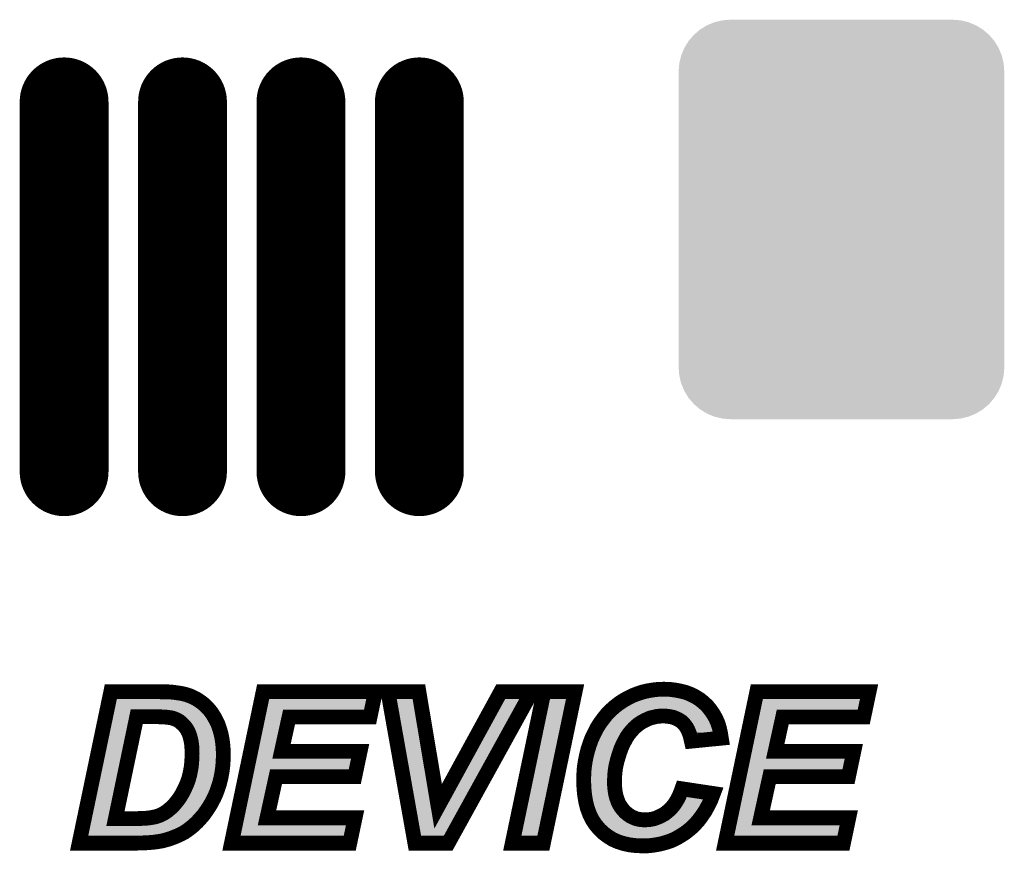
# Model space of a CAD drawing. Extents: x -5 to 129, y 0 to 120.
# Drawn here: x 112 to 119, y 107 to 113 of the extents above; entities that cross this region are included whole.
import ezdxf

# ---------------------------------------------------------------- set-up
doc = ezdxf.new("R2010")
doc.units = 0
doc.layers.get('0').update_dxf_attribs({"linetype": 'CONTINUOUS'})
doc.layers.add('2_TOPMASK_GBR', color=6, linetype='CONTINUOUS')
doc.layers.add('SHELLTOP_GBR', color=7, linetype='CONTINUOUS')

# ---------------------------------------------------------------- blocks, each defined once
blk = doc.blocks.new('CUSTOM_39')
for points in [[(-0.908838, 1.31186), (-0.858096, 1.33288), (0.908838, 1.31186), (0.858096, 1.33288)], [(-0.858096, 1.33288), (-0.80469, 1.3457), (0.858096, 1.33288), (0.80469, 1.3457)], [(-0.80469, 1.3457), (-0.749936, 1.35001), (0.80469, 1.3457), (0.749936, 1.35001)], [(-0.997432, 1.247494), (-0.955668, 1.283164), (0.997432, 1.247494), (0.955668, 1.283164)], [(-0.955668, 1.283164), (-0.908838, 1.31186), (0.955668, 1.283164), (0.908838, 1.31186)], [(-1.061798, 1.1589), (-1.033102, 1.20573), (1.061798, 1.1589), (1.033102, 1.20573)], [(-1.033102, 1.20573), (-0.997432, 1.247494), (1.033102, 1.20573), (0.997432, 1.247494)], [(-1.082818, 1.108158), (-1.061798, 1.1589), (1.082818, 1.108158), (1.061798, 1.1589)], [(-1.095638, 1.054752), (-1.082818, 1.108158), (1.095638, 1.054752), (1.082818, 1.108158)], [(-1.099948, 0.999998), (-1.095638, 1.054752), (1.099948, 0.999998), (1.095638, 1.054752)], [(-1.099946, 0.998814), (-1.099948, 0.999998), (1.099946, 0.998814), (1.099948, 0.999998)], [(-1.099946, -0.998814), (-1.099946, 0.998814), (1.099946, -0.998814), (1.099946, 0.998814)], [(-1.099948, -0.999998), (-1.099946, -0.998814), (1.099948, -0.999998), (1.099946, -0.998814)], [(-1.095638, -1.054752), (-1.099948, -0.999998), (1.095638, -1.054752), (1.099948, -0.999998)], [(-1.082818, -1.108158), (-1.095638, -1.054752), (1.082818, -1.108158), (1.095638, -1.054752)], [(-1.061798, -1.1589), (-1.082818, -1.108158), (1.061798, -1.1589), (1.082818, -1.108158)], [(-1.033102, -1.20573), (-1.061798, -1.1589), (1.033102, -1.20573), (1.061798, -1.1589)], [(-0.997432, -1.247494), (-1.033102, -1.20573), (0.997432, -1.247494), (1.033102, -1.20573)], [(-0.955668, -1.283164), (-0.997432, -1.247494), (0.955668, -1.283164), (0.997432, -1.247494)], [(-0.908838, -1.31186), (-0.955668, -1.283164), (0.908838, -1.31186), (0.955668, -1.283164)], [(-0.858096, -1.33288), (-0.908838, -1.31186), (0.858096, -1.33288), (0.908838, -1.31186)], [(-0.80469, -1.3457), (-0.858096, -1.33288), (0.80469, -1.3457), (0.858096, -1.33288)], [(-0.749936, -1.35001), (-0.80469, -1.3457), (0.749936, -1.35001), (0.80469, -1.3457)]]:
    blk.add_solid(points)
blk = doc.blocks.new('OBLONG_23')
at = {"const_width": 0.599948}
blk.add_lwpolyline([(0, 1.25006), (0, -1.25006)], dxfattribs=at)
at = {"const_width": 0.299974}
for points in [[(-0.149986, 1.25006, 1), (0.149986, 1.25006, 1)], [(-0.149986, -1.25006, 1), (0.149986, -1.25006, 1)]]:
    blk.add_lwpolyline(points, format="xyb", close=True, dxfattribs=at)

msp = doc.modelspace()

# ---------------------------------------------------------------- linework, layer by layer
at = {"layer": 'SHELLTOP_GBR', "const_width": 0.100076}
for points in [[(116.947976, 107.828968), (117.159964, 107.796964), (117.143988, 107.754978), (117.124988, 107.715964), (117.104972, 107.678982), (117.081986, 107.644972), (117.057982, 107.612968), (117.031974, 107.583986), (117.003982, 107.557976), (116.973984, 107.533974), (116.941982, 107.512994), (116.908986, 107.493968), (116.874976, 107.477966), (116.838984, 107.466004), (116.801976, 107.45597), (116.763978, 107.448984), (116.723972, 107.443982), (116.682978, 107.442966), (116.636978, 107.444972), (116.594002, 107.45), (116.553996, 107.458968), (116.515972, 107.470982), (116.47998, 107.486984), (116.447976, 107.506974), (116.416962, 107.530012), (116.389962, 107.55597), (116.36497, 107.585968), (116.342972, 107.618988), (116.324964, 107.65498), (116.309978, 107.694984), (116.29898, 107.73697), (116.29098, 107.782996), (116.285976, 107.831966), (116.283994, 107.883986), (116.28501, 107.926962), (116.287982, 107.969964), (116.293976, 108.010986), (116.301978, 108.050964), (116.311984, 108.09097), (116.323998, 108.128968), (116.337968, 108.166966), (116.354986, 108.202984), (116.37297, 108.238976), (116.393976, 108.27197), (116.415972, 108.301968), (116.438984, 108.331), (116.464968, 108.357974), (116.49197, 108.381978), (116.520976, 108.404964), (116.550974, 108.42498), (116.582978, 108.442964), (116.614982, 108.458966), (116.648992, 108.47197), (116.682012, 108.482968), (116.716962, 108.49097), (116.751988, 108.496988), (116.78798, 108.500976), (116.824964, 108.501968), (116.864968, 108.500976), (116.904008, 108.495972), (116.939974, 108.488988), (116.975, 108.47997), (117.00797, 108.466966), (117.037994, 108.45198), (117.066974, 108.433996), (117.092984, 108.412966), (117.118004, 108.389978), (117.138984, 108.36397), (117.158008, 108.336968), (117.174976, 108.307962), (117.188996, 108.276974), (117.199968, 108.24299), (117.20797, 108.207962), (117.213964, 108.17098), (117.011984, 108.150964), (117.007006, 108.173012), (117.001976, 108.192976), (116.994966, 108.210984), (116.98798, 108.228004), (116.978964, 108.244004), (116.969972, 108.256984), (116.959, 108.269964), (116.947976, 108.280962), (116.934996, 108.28998), (116.921966, 108.29798), (116.90698, 108.304964), (116.891968, 108.310984), (116.875966, 108.314998), (116.857984, 108.31797), (116.84, 108.319976), (116.820976, 108.320968), (116.79898, 108.319976), (116.777974, 108.31797), (116.756968, 108.312966), (116.735988, 108.307962), (116.715972, 108.300012), (116.696998, 108.290996), (116.676982, 108.279972), (116.658008, 108.268008), (116.639976, 108.253988), (116.621966, 108.23697), (116.605964, 108.218986), (116.589962, 108.199986), (116.574976, 108.177966), (116.561996, 108.153962), (116.548966, 108.128968), (116.536978, 108.101968), (116.52697, 108.072986), (116.517978, 108.044996), (116.509978, 108.01698), (116.502968, 107.988988), (116.497988, 107.960972), (116.494966, 107.932982), (116.492986, 107.903976), (116.49197, 107.875984), (116.492986, 107.845986), (116.495982, 107.81797), (116.49997, 107.792012), (116.507006, 107.766992), (116.515008, 107.744006), (116.524964, 107.722974), (116.536978, 107.704), (116.550974, 107.685968), (116.565984, 107.669964), (116.581986, 107.65701), (116.59898, 107.644972), (116.616988, 107.63598), (116.635988, 107.627978), (116.654986, 107.622976), (116.675966, 107.619978), (116.696998, 107.618988), (116.717978, 107.619978), (116.737004, 107.621984), (116.756968, 107.625972), (116.774976, 107.631992), (116.793976, 107.639992), (116.811984, 107.64901), (116.829968, 107.658966), (116.846984, 107.671996), (116.862988, 107.685968), (116.878988, 107.701968), (116.892984, 107.718986), (116.905964, 107.737986), (116.917978, 107.757976), (116.928976, 107.779972), (116.938984, 107.803976), (116.947976, 107.828968)], [(112.875974, 107.461964), (113.08997, 108.484974), (113.417984, 108.484974), (113.440972, 108.483984), (113.47798, 108.483984), (113.491976, 108.482968), (113.503964, 108.482004), (113.51298, 108.480988), (113.543968, 108.476974), (113.573966, 108.47197), (113.600992, 108.464984), (113.626976, 108.455968), (113.65098, 108.44497), (113.674982, 108.431964), (113.697004, 108.41698), (113.717984, 108.400976), (113.737008, 108.381978), (113.755982, 108.361988), (113.772976, 108.339966), (113.787986, 108.315964), (113.801982, 108.28998), (113.814988, 108.262978), (113.82497, 108.232982), (113.833986, 108.201968), (113.840972, 108.168974), (113.845976, 108.133972), (113.848972, 108.09798), (113.849962, 108.060998), (113.848972, 108.019976), (113.845976, 107.979972), (113.840972, 107.942), (113.833986, 107.904966), (113.82497, 107.867984), (113.81397, 107.833972), (113.801982, 107.799962), (113.78697, 107.766992), (113.770968, 107.736004), (113.753012, 107.705982), (113.734976, 107.678982), (113.715978, 107.651982), (113.694972, 107.627978), (113.673966, 107.604966), (113.65098, 107.58297), (113.627966, 107.56397), (113.608992, 107.549976), (113.588978, 107.53598), (113.566982, 107.523966), (113.543968, 107.512994), (113.519966, 107.502986), (113.493982, 107.492978), (113.467008, 107.484976), (113.438966, 107.476976), (113.420982, 107.474004), (113.401984, 107.470982), (113.380012, 107.467984), (113.356008, 107.466004), (113.328984, 107.46397), (113.300968, 107.46298), (113.26998, 107.461964), (112.875974, 107.461964)], [(113.90498, 107.461964), (114.118974, 108.484974), (114.876986, 108.484974), (114.84097, 108.313982), (114.29398, 108.313982), (114.242976, 108.081978), (114.773964, 108.081978), (114.737972, 107.911012), (114.20597, 107.911012), (114.144984, 107.633008), (114.739978, 107.633008), (114.703988, 107.461964), (113.90498, 107.461964)], [(115.368984, 107.461964), (115.143966, 107.461964), (114.961974, 108.484974), (115.170966, 108.484974), (115.300964, 107.710986), (115.723974, 108.484974), (115.932966, 108.484974), (115.368984, 107.461964)], [(115.801978, 107.461964), (116.015974, 108.484974), (116.22598, 108.484974), (116.011986, 107.461964), (115.801978, 107.461964)], [(117.239974, 107.461964), (117.453968, 108.484974), (118.21198, 108.484974), (118.175964, 108.313982), (117.628974, 108.313982), (117.577996, 108.081978), (118.108984, 108.081978), (118.072966, 107.911012), (117.540964, 107.911012), (117.479978, 107.633008), (118.074974, 107.633008), (118.039006, 107.461964), (117.239974, 107.461964)], [(113.120982, 107.626962), (113.227992, 107.626962), (113.255984, 107.626962), (113.281968, 107.627978), (113.305972, 107.62897), (113.327968, 107.629986), (113.348008, 107.631992), (113.365966, 107.634964), (113.381968, 107.637986), (113.395964, 107.641008), (113.421972, 107.649976), (113.445976, 107.661964), (113.468962, 107.676976), (113.49101, 107.694984), (113.507012, 107.70898), (113.520982, 107.724982), (113.534978, 107.741974), (113.548972, 107.760008), (113.562004, 107.779972), (113.573966, 107.799962), (113.58499, 107.821984), (113.595962, 107.844972), (113.60597, 107.868974), (113.614962, 107.893992), (113.621972, 107.919978), (113.627966, 107.947968), (113.632996, 107.975984), (113.635968, 108.004992), (113.637974, 108.03598), (113.638964, 108.066968), (113.637974, 108.093002), (113.636984, 108.11797), (113.634012, 108.141008), (113.629974, 108.161964), (113.624996, 108.181978), (113.618976, 108.199986), (113.611964, 108.215964), (113.603964, 108.229984), (113.594972, 108.244004), (113.58499, 108.255968), (113.574982, 108.265976), (113.563984, 108.276008), (113.552986, 108.284976), (113.541962, 108.292012), (113.528984, 108.29798), (113.516968, 108.302984), (113.507012, 108.30598), (113.494972, 108.308978), (113.480978, 108.310984), (113.46599, 108.312966), (113.448972, 108.313982), (113.429974, 108.314998), (113.409984, 108.315964), (113.386996, 108.315964), (113.264976, 108.315964), (113.120982, 107.626962)]]:
    msp.add_lwpolyline(points, dxfattribs=at)
at = {"layer": 'SHELLTOP_GBR'}
for points in [[(113.125314, 108.409492), (113.126898, 108.417058), (113.60831, 108.409492), (113.586482, 108.417058)], [(113.126898, 108.417058), (113.128134, 108.422972), (113.586482, 108.417058), (113.563574, 108.422972)], [(113.128134, 108.422972), (113.129076, 108.427478), (113.563574, 108.422972), (113.536614, 108.427478)], [(113.129076, 108.427478), (113.129876, 108.431298), (113.536614, 108.427478), (113.50704, 108.431298)], [(113.129876, 108.431298), (113.130064, 108.432196), (113.50704, 108.431298), (113.499052, 108.432196)], [(113.130064, 108.432196), (113.13025, 108.433082), (113.499052, 108.432196), (113.48819, 108.433082)], [(113.13025, 108.433082), (113.13043, 108.433946), (113.48819, 108.433082), (113.476176, 108.433946)], [(113.13043, 108.433946), (113.130638, 108.434936), (113.439872, 108.433946), (113.416892, 108.434936)], [(114.144808, 108.36402), (114.159642, 108.434932), (114.800376, 108.36402), (114.81532, 108.434932)], [(114.159642, 108.434932), (114.159644, 108.434936), (114.81532, 108.434932), (114.159644, 108.434936)], [(115.151946, 107.702744), (115.02169, 108.434932), (115.251606, 107.702744), (115.128624, 108.434932)], [(115.344904, 107.687028), (115.753638, 108.434932), (115.435932, 107.687028), (115.848236, 108.434932)], [(115.753638, 108.434932), (115.753642, 108.434936), (115.848236, 108.434932), (115.753642, 108.434936)], [(115.863578, 107.512002), (116.05664, 108.434932), (115.971316, 107.512002), (116.16439, 108.434932)], [(116.05664, 108.434932), (116.056642, 108.434936), (116.16439, 108.434932), (116.056642, 108.434936)], [(116.63517, 108.413116), (116.656424, 108.421234), (117.003832, 108.413116), (116.987572, 108.421234)], [(116.656424, 108.421234), (116.66586, 108.424838), (116.987572, 108.421234), (116.978436, 108.424838)], [(116.66586, 108.424838), (116.688234, 108.432302), (116.978436, 108.424838), (116.959514, 108.432302)], [(116.688234, 108.432302), (116.69555, 108.434742), (116.959514, 108.432302), (116.950038, 108.434742)], [(116.69555, 108.434742), (116.719278, 108.440176), (116.950038, 108.434742), (116.92893, 108.440176)], [(116.719278, 108.440176), (116.726798, 108.441898), (116.92893, 108.440176), (116.920038, 108.441898)], [(116.726798, 108.441898), (116.75398, 108.446548), (116.920038, 108.441898), (116.896024, 108.446548)], [(116.75398, 108.446548), (116.758986, 108.447404), (116.896024, 108.446548), (116.889344, 108.447404)], [(116.758986, 108.447404), (116.791402, 108.451014), (116.889344, 108.447404), (116.86117, 108.451014)], [(116.791402, 108.451014), (116.79142, 108.451016), (116.86117, 108.451014), (116.86109, 108.451016)], [(116.79142, 108.451016), (116.825028, 108.451904), (116.86109, 108.451016), (116.825028, 108.451904)], [(117.479802, 108.36402), (117.494636, 108.434932), (118.13537, 108.36402), (118.150314, 108.434932)], [(117.494636, 108.434932), (117.494638, 108.434936), (118.150314, 108.434932), (117.494638, 108.434936)], [(113.112228, 108.346936), (113.11517, 108.360992), (113.225674, 108.346936), (113.243126, 108.360992)], [(113.11517, 108.360992), (113.116216, 108.365998), (113.243126, 108.360992), (113.264962, 108.365998)], [(113.116216, 108.365998), (113.116218, 108.366002), (113.264962, 108.365998), (113.409982, 108.366002)], [(113.116218, 108.366002), (113.118382, 108.376354), (113.681328, 108.366002), (113.667758, 108.376354)], [(113.118382, 108.376354), (113.121066, 108.389184), (113.667758, 108.376354), (113.648894, 108.389184)], [(113.121066, 108.389184), (113.12337, 108.400198), (113.648894, 108.389184), (113.628588, 108.400198)], [(113.12337, 108.400198), (113.125314, 108.409492), (113.628588, 108.400198), (113.60831, 108.409492)], [(113.412364, 108.365952), (113.409982, 108.366002), (113.681394, 108.365952), (113.681328, 108.366002)], [(113.43264, 108.36496), (113.412364, 108.365952), (113.682694, 108.36496), (113.681394, 108.365952)], [(113.451944, 108.363944), (113.43264, 108.36496), (113.684026, 108.363944), (113.682694, 108.36496)], [(113.464338, 108.363204), (113.451944, 108.363944), (113.684994, 108.363204), (113.684026, 108.363944)], [(113.468958, 108.362928), (113.464338, 108.363204), (113.685272, 108.362928), (113.684994, 108.363204)], [(113.472556, 108.362568), (113.468958, 108.362928), (113.685632, 108.362568), (113.685272, 108.362928)], [(113.48809, 108.360514), (113.472556, 108.362568), (113.687688, 108.360514), (113.685632, 108.362568)], [(113.502052, 108.358516), (113.48809, 108.360514), (113.68969, 108.358516), (113.687688, 108.360514)], [(113.507052, 108.357546), (113.502052, 108.358516), (113.690662, 108.357546), (113.68969, 108.358516)], [(113.519016, 108.35457), (113.507052, 108.357546), (113.693642, 108.35457), (113.690662, 108.357546)], [(113.5214, 108.353898), (113.519016, 108.35457), (113.694314, 108.353898), (113.693642, 108.35457)], [(113.53136, 108.3509), (113.5214, 108.353898), (113.697318, 108.3509), (113.694314, 108.353898)], [(113.53614, 108.349206), (113.53136, 108.3509), (113.699014, 108.349206), (113.697318, 108.3509)], [(114.136594, 108.324756), (114.144804, 108.363996), (114.245146, 108.324756), (114.29395, 108.363996)], [(114.144804, 108.363996), (114.144808, 108.36402), (114.29395, 108.363996), (114.294026, 108.36402)], [(116.527018, 108.34592), (116.53949, 108.355794), (116.695984, 108.34592), (116.720886, 108.355794)], [(116.53949, 108.355794), (116.550446, 108.364466), (116.720886, 108.355794), (116.75726, 108.364466)], [(116.550446, 108.364466), (116.554912, 108.36745), (116.75726, 108.364466), (116.769778, 108.36745)], [(116.554912, 108.36745), (116.558598, 108.369912), (116.769778, 108.36745), (116.795478, 108.369912)], [(116.558598, 108.369912), (116.560312, 108.371056), (116.795478, 108.369912), (116.821148, 108.371056)], [(116.560312, 108.371056), (116.566276, 108.37504), (117.064638, 108.371056), (117.060298, 108.37504)], [(116.566276, 108.37504), (116.577158, 108.382308), (117.060298, 108.37504), (117.051314, 108.382308)], [(116.577158, 108.382308), (116.5964, 108.393122), (117.051314, 108.382308), (117.037946, 108.393122)], [(116.5964, 108.393122), (116.606448, 108.398768), (117.037946, 108.393122), (117.02885, 108.398768)], [(116.606448, 108.398768), (116.625444, 108.408258), (117.02885, 108.398768), (117.01356, 108.408258)], [(116.625444, 108.408258), (116.63517, 108.413116), (117.01356, 108.408258), (117.003832, 108.413116)], [(116.84407, 108.369864), (116.821148, 108.371056), (117.065936, 108.369864), (117.064638, 108.371056)], [(116.864832, 108.36755), (116.84407, 108.369864), (117.068456, 108.36755), (117.065936, 108.369864)], [(116.88615, 108.364018), (116.864832, 108.36755), (117.072304, 108.364018), (117.068456, 108.36755)], [(116.907444, 108.358684), (116.88615, 108.364018), (117.078112, 108.358684), (117.072304, 108.364018)], [(116.914944, 108.355674), (116.907444, 108.358684), (117.08139, 108.355674), (117.078112, 108.358684)], [(116.926828, 108.350904), (116.914944, 108.355674), (117.08524, 108.350904), (117.08139, 108.355674)], [(116.945704, 108.34213), (116.926828, 108.350904), (117.09232, 108.34213), (117.08524, 108.350904)], [(117.471588, 108.324756), (117.479798, 108.363996), (117.580142, 108.324756), (117.628944, 108.363996)], [(117.479798, 108.363996), (117.479802, 108.36402), (117.628944, 108.363996), (117.62902, 108.36402)], [(112.963762, 107.637202), (113.107888, 108.326186), (113.072012, 107.637202), (113.216, 108.326186)], [(113.107888, 108.326186), (113.112228, 108.346936), (113.216, 108.326186), (113.225674, 108.346936)], [(113.541322, 108.34705), (113.53614, 108.349206), (113.701172, 108.34705), (113.699014, 108.349206)], [(113.548134, 108.344214), (113.541322, 108.34705), (113.703866, 108.344214), (113.701172, 108.34705)], [(113.549868, 108.343456), (113.548134, 108.344214), (113.704586, 108.343456), (113.703866, 108.344214)], [(113.562848, 108.337486), (113.549868, 108.343456), (113.710256, 108.337486), (113.704586, 108.343456)], [(113.568874, 108.334206), (113.562848, 108.337486), (113.713372, 108.334206), (113.710256, 108.337486)], [(113.576382, 108.329416), (113.568874, 108.334206), (113.71792, 108.329416), (113.713372, 108.334206)], [(113.579892, 108.327176), (113.576382, 108.329416), (113.71965, 108.327176), (113.71792, 108.329416)], [(113.584638, 108.323738), (113.579892, 108.327176), (113.722304, 108.323738), (113.71965, 108.327176)], [(113.595606, 108.314796), (113.584638, 108.323738), (113.729206, 108.314796), (113.722304, 108.323738)], [(113.597748, 108.312936), (113.595606, 108.314796), (113.730642, 108.312936), (113.729206, 108.314796)], [(113.599468, 108.311368), (113.597748, 108.312936), (113.731852, 108.311368), (113.730642, 108.312936)], [(113.60873, 108.302916), (113.599468, 108.311368), (113.737132, 108.302916), (113.731852, 108.311368)], [(113.610372, 108.30135), (113.60873, 108.302916), (113.738112, 108.30135), (113.737132, 108.302916)], [(113.62037, 108.291352), (113.610372, 108.30135), (113.744356, 108.291352), (113.738112, 108.30135)], [(113.620894, 108.290782), (113.62037, 108.291352), (113.744712, 108.290782), (113.744356, 108.291352)], [(113.623412, 108.288032), (113.620894, 108.290782), (113.746194, 108.288032), (113.744712, 108.290782)], [(113.633388, 108.276082), (113.623412, 108.288032), (113.752624, 108.276082), (113.746194, 108.288032)], [(114.088062, 108.092748), (114.136578, 108.32468), (114.194114, 108.092748), (114.2451, 108.32468)], [(114.136578, 108.32468), (114.136594, 108.324756), (114.2451, 108.32468), (114.245146, 108.324756)], [(116.45596, 108.271854), (116.471944, 108.292022), (116.586036, 108.271854), (116.607374, 108.292022)], [(116.471944, 108.292022), (116.476714, 108.29804), (116.607374, 108.292022), (116.615108, 108.29804)], [(116.476714, 108.29804), (116.48729, 108.309028), (116.615108, 108.29804), (116.62923, 108.309028)], [(116.48729, 108.309028), (116.499618, 108.321834), (116.62923, 108.309028), (116.649546, 108.321834)], [(116.499618, 108.321834), (116.501072, 108.323128), (116.649546, 108.321834), (116.6516, 108.323128)], [(116.501072, 108.323128), (116.515038, 108.335548), (116.6516, 108.323128), (116.674186, 108.335548)], [(116.515038, 108.335548), (116.524148, 108.343648), (116.674186, 108.335548), (116.691208, 108.343648)], [(116.524148, 108.343648), (116.527018, 108.34592), (116.691208, 108.343648), (116.695984, 108.34592)], [(116.959184, 108.333844), (116.945704, 108.34213), (117.099006, 108.333844), (117.09232, 108.34213)], [(116.962414, 108.331858), (116.959184, 108.333844), (117.100406, 108.331858), (117.099006, 108.333844)], [(116.980194, 108.319508), (116.962414, 108.331858), (117.109106, 108.319508), (117.100406, 108.331858)], [(116.989834, 108.309884), (116.980194, 108.319508), (117.115886, 108.309884), (117.109106, 108.319508)], [(116.99583, 108.303896), (116.989834, 108.309884), (117.119388, 108.303896), (117.115886, 108.309884)], [(117.00975, 108.287436), (116.99583, 108.303896), (117.129012, 108.287436), (117.119388, 108.303896)], [(117.011456, 108.284974), (117.00975, 108.287436), (117.13045, 108.284974), (117.129012, 108.287436)], [(117.021454, 108.270542), (117.011456, 108.284974), (117.136976, 108.270542), (117.13045, 108.284974)], [(117.423056, 108.092748), (117.471572, 108.32468), (117.529134, 108.092748), (117.580096, 108.32468)], [(117.471572, 108.32468), (117.471588, 108.324756), (117.580096, 108.32468), (117.580142, 108.324756)], [(113.63708, 108.271038), (113.633388, 108.276082), (113.75534, 108.271038), (113.752624, 108.276082)], [(113.639492, 108.267278), (113.63708, 108.271038), (113.757362, 108.267278), (113.75534, 108.271038)], [(113.64605, 108.257052), (113.639492, 108.267278), (113.762298, 108.257052), (113.757362, 108.267278)], [(113.647442, 108.254746), (113.64605, 108.257052), (113.76341, 108.254746), (113.762298, 108.257052)], [(113.653494, 108.244136), (113.647442, 108.254746), (113.768528, 108.244136), (113.76341, 108.254746)], [(113.655434, 108.240734), (113.653494, 108.244136), (113.76966, 108.240734), (113.768528, 108.244136)], [(113.657778, 108.2361), (113.655434, 108.240734), (113.7712, 108.2361), (113.76966, 108.240734)], [(113.664798, 108.220096), (113.657778, 108.2361), (113.77652, 108.220096), (113.7712, 108.2361)], [(113.665592, 108.21803), (113.664798, 108.220096), (113.777206, 108.21803), (113.77652, 108.220096)], [(113.666424, 108.215856), (113.665592, 108.21803), (113.77784, 108.215856), (113.777206, 108.21803)], [(116.416578, 108.214276), (116.426762, 108.230272), (116.539168, 108.214276), (116.550042, 108.230272)], [(116.426762, 108.230272), (116.435322, 108.243714), (116.550042, 108.230272), (116.561352, 108.243714)], [(116.435322, 108.243714), (116.441202, 108.251738), (116.561352, 108.243714), (116.568106, 108.251738)], [(116.441202, 108.251738), (116.455772, 108.271616), (116.568106, 108.251738), (116.585822, 108.271616)], [(116.455772, 108.271616), (116.45596, 108.271854), (116.585822, 108.271616), (116.586036, 108.271854)], [(117.027992, 108.258926), (117.021454, 108.270542), (117.142228, 108.258926), (117.136976, 108.270542)], [(117.033096, 108.249856), (117.027992, 108.258926), (117.145164, 108.249856), (117.142228, 108.258926)], [(117.041372, 108.229702), (117.033096, 108.249856), (117.151686, 108.229702), (117.145164, 108.249856)], [(117.041588, 108.229174), (117.041372, 108.229702), (117.151806, 108.229174), (117.151686, 108.229702)], [(117.046936, 108.215404), (117.041588, 108.229174), (117.154934, 108.215404), (117.151806, 108.229174)], [(113.672458, 108.1978), (113.666424, 108.215856), (113.783096, 108.1978), (113.77784, 108.215856)], [(113.673558, 108.194072), (113.672458, 108.1978), (113.78418, 108.194072), (113.783096, 108.1978)], [(113.674614, 108.189832), (113.673558, 108.194072), (113.785414, 108.189832), (113.78418, 108.194072)], [(113.678538, 108.174058), (113.674614, 108.189832), (113.788748, 108.174058), (113.785414, 108.189832)], [(113.679108, 108.171376), (113.678538, 108.174058), (113.789316, 108.171376), (113.788748, 108.174058)], [(113.68126, 108.16021), (113.679108, 108.171376), (113.791674, 108.16021), (113.789316, 108.171376)], [(113.683142, 108.150444), (113.68126, 108.16021), (113.793076, 108.150444), (113.791674, 108.16021)], [(116.384168, 108.147604), (116.385628, 108.150698), (116.502498, 108.147604), (116.503874, 108.150698)], [(116.385628, 108.150698), (116.398442, 108.177832), (116.503874, 108.150698), (116.518014, 108.177832)], [(116.398442, 108.177832), (116.399956, 108.181036), (116.518014, 108.177832), (116.519748, 108.181036)], [(116.399956, 108.181036), (116.41143, 108.203984), (116.519748, 108.181036), (116.532172, 108.203984)], [(116.41143, 108.203984), (116.416578, 108.214276), (116.532172, 108.203984), (116.539168, 108.214276)], [(117.04973, 108.208206), (117.046936, 108.215404), (117.082218, 108.208206), (117.154934, 108.215404)], [(117.05054, 108.20507), (117.04973, 108.208206), (117.05054, 108.20507), (117.082218, 108.208206)], [(113.68365, 108.147368), (113.683142, 108.150444), (113.793516, 108.147368), (113.793076, 108.150444)], [(113.6861, 108.128378), (113.68365, 108.147368), (113.796238, 108.128378), (113.793516, 108.147368)], [(113.686614, 108.124392), (113.6861, 108.128378), (113.79657, 108.124392), (113.796238, 108.128378)], [(113.686972, 108.119936), (113.686614, 108.124392), (113.796938, 108.119936), (113.79657, 108.124392)], [(113.687976, 108.095224), (113.686972, 108.119936), (113.798984, 108.095224), (113.796938, 108.119936)], [(113.687988, 108.094908), (113.687976, 108.095224), (113.798994, 108.094908), (113.798984, 108.095224)], [(113.688978, 108.068834), (113.687988, 108.094908), (113.79969, 108.068834), (113.798994, 108.094908)], [(114.079264, 108.050694), (114.088062, 108.092748), (114.203974, 108.050694), (114.194114, 108.092748)], [(116.36015, 108.077346), (116.36381, 108.088912), (116.475812, 108.077346), (116.479522, 108.088912)], [(116.36381, 108.088912), (116.371364, 108.112772), (116.479522, 108.088912), (116.487764, 108.112772)], [(116.371364, 108.112772), (116.374136, 108.120318), (116.487764, 108.112772), (116.490372, 108.120318)], [(116.374136, 108.120318), (116.384168, 108.147604), (116.490372, 108.120318), (116.502498, 108.147604)], [(117.414254, 108.05067), (117.423056, 108.092748), (117.538994, 108.05067), (117.529134, 108.092748)], [(113.685906, 108.001792), (113.68724, 108.022424), (113.797436, 108.001792), (113.798982, 108.022424)], [(113.68724, 108.022424), (113.68791, 108.032768), (113.798982, 108.022424), (113.799228, 108.032768)], [(113.68791, 108.032768), (113.687988, 108.034388), (113.799228, 108.032768), (113.799266, 108.034388)], [(113.687988, 108.034388), (113.688836, 108.060948), (113.799266, 108.034388), (113.7999, 108.060948)], [(113.688836, 108.060948), (113.688978, 108.065372), (113.7999, 108.060948), (113.799782, 108.065372)], [(113.689004, 108.06697), (113.688978, 108.068834), (113.79974, 108.06697), (113.79969, 108.068834)], [(113.688978, 108.065372), (113.689004, 108.06697), (113.799782, 108.065372), (113.79974, 108.06697)], [(114.060512, 107.96105), (114.075342, 108.03194), (114.69738, 107.96105), (114.712288, 108.03194)], [(114.075342, 108.03194), (114.075344, 108.031952), (114.24301, 108.03194), (114.242958, 108.031952)], [(114.075344, 108.031952), (114.079246, 108.050604), (114.242958, 108.031952), (114.20405, 108.050604)], [(114.079246, 108.050604), (114.079264, 108.050694), (114.20405, 108.050604), (114.203974, 108.050694)], [(116.343298, 108.002438), (116.348778, 108.029866), (116.454742, 108.002438), (116.461612, 108.029866)], [(116.348778, 108.029866), (116.350802, 108.039992), (116.461612, 108.029866), (116.46451, 108.039992)], [(116.350802, 108.039992), (116.3557, 108.05957), (116.46451, 108.039992), (116.470114, 108.05957)], [(116.3557, 108.05957), (116.36015, 108.077346), (116.470114, 108.05957), (116.475812, 108.077346)], [(117.395506, 107.96105), (117.410336, 108.03194), (118.032374, 107.96105), (118.047308, 108.03194)], [(117.410336, 108.03194), (117.410338, 108.031952), (117.57803, 108.03194), (117.577978, 108.031952)], [(117.410338, 108.031952), (117.414234, 108.05058), (117.577978, 108.031952), (117.53907, 108.05058)], [(117.414234, 108.05058), (117.414254, 108.05067), (117.53907, 108.05058), (117.538994, 108.05067)], [(113.679152, 107.94991), (113.682248, 107.96716), (113.791548, 107.94991), (113.793822, 107.96716)], [(113.682248, 107.96716), (113.682772, 107.970818), (113.793822, 107.96716), (113.794304, 107.970818)], [(113.682772, 107.970818), (113.684234, 107.985094), (113.794304, 107.970818), (113.796188, 107.985094)], [(113.684234, 107.985094), (113.685754, 107.999914), (113.796188, 107.985094), (113.797296, 107.999914)], [(113.685754, 107.999914), (113.685906, 108.001792), (113.797296, 107.999914), (113.797436, 108.001792)], [(114.052294, 107.92176), (114.060508, 107.961026), (114.157136, 107.92176), (114.20594, 107.961026)], [(114.060508, 107.961026), (114.060512, 107.96105), (114.20594, 107.961026), (114.206016, 107.96105)], [(116.335874, 107.937336), (116.337764, 107.964602), (116.445106, 107.937336), (116.44806, 107.964602)], [(116.337764, 107.964602), (116.33827, 107.968072), (116.44806, 107.964602), (116.448436, 107.968072)], [(116.33827, 107.968072), (116.342862, 107.99947), (116.448436, 107.968072), (116.454, 107.99947)], [(116.342862, 107.99947), (116.343298, 108.002438), (116.454, 107.99947), (116.454742, 108.002438)], [(117.387288, 107.92176), (117.395502, 107.961026), (117.49213, 107.92176), (117.540934, 107.961026)], [(117.395502, 107.961026), (117.395506, 107.96105), (117.540934, 107.961026), (117.54101, 107.96105)], [(113.663454, 107.881642), (113.670286, 107.906958), (113.77679, 107.881642), (113.782968, 107.906958)], [(113.670286, 107.906958), (113.67089, 107.909506), (113.782968, 107.906958), (113.783588, 107.909506)], [(113.67089, 107.909506), (113.672182, 107.915538), (113.783588, 107.909506), (113.785062, 107.915538)], [(113.672182, 107.915538), (113.676888, 107.937478), (113.785062, 107.915538), (113.789202, 107.937478)], [(113.676888, 107.937478), (113.67723, 107.939192), (113.789202, 107.937478), (113.789524, 107.939192)], [(113.67723, 107.939192), (113.679152, 107.94991), (113.789524, 107.939192), (113.791548, 107.94991)], [(113.994138, 107.643752), (114.052278, 107.921684), (114.09612, 107.643752), (114.15709, 107.921684)], [(114.052278, 107.921684), (114.052294, 107.92176), (114.15709, 107.921684), (114.157136, 107.92176)], [(116.334058, 107.884366), (116.334574, 107.906534), (116.442202, 107.884366), (116.442996, 107.906534)], [(116.334574, 107.906534), (116.334996, 107.924646), (116.442996, 107.906534), (116.444236, 107.924646)], [(116.334996, 107.924646), (116.335874, 107.937336), (116.444236, 107.924646), (116.445106, 107.937336)], [(117.329132, 107.643752), (117.387272, 107.921684), (117.431114, 107.643752), (117.492084, 107.921684)], [(117.387272, 107.921684), (117.387288, 107.92176), (117.492084, 107.921684), (117.49213, 107.92176)], [(113.629708, 107.79951), (113.638874, 107.818698), (113.746792, 107.79951), (113.755532, 107.818698)], [(113.638874, 107.818698), (113.64112, 107.823396), (113.755532, 107.818698), (113.757186, 107.823396)], [(113.64112, 107.823396), (113.64214, 107.82572), (113.757186, 107.823396), (113.758004, 107.82572)], [(113.64214, 107.82572), (113.652156, 107.849738), (113.758004, 107.82572), (113.766466, 107.849738)], [(113.652156, 107.849738), (113.652222, 107.849908), (113.766466, 107.849738), (113.766526, 107.849908)], [(113.652222, 107.849908), (113.65306, 107.852054), (113.766526, 107.849908), (113.76722, 107.852054)], [(113.65306, 107.852054), (113.662054, 107.877078), (113.76722, 107.852054), (113.775312, 107.877078)], [(113.662054, 107.877078), (113.663262, 107.880928), (113.775312, 107.877078), (113.776558, 107.880928)], [(113.663262, 107.880928), (113.663454, 107.881642), (113.776558, 107.880928), (113.77679, 107.881642)], [(116.334374, 107.87606), (116.334058, 107.884366), (116.441906, 107.87606), (116.442202, 107.884366)], [(116.335646, 107.842502), (116.334374, 107.87606), (116.443046, 107.842502), (116.441906, 107.87606)], [(116.335912, 107.835438), (116.335646, 107.842502), (116.4438, 107.835438), (116.443046, 107.842502)], [(116.338372, 107.811458), (116.335912, 107.835438), (116.446356, 107.811458), (116.4438, 107.835438)], [(113.590906, 107.732696), (113.603912, 107.75261), (113.710672, 107.732696), (113.72259, 107.75261)], [(113.603912, 107.75261), (113.604902, 107.754184), (113.72259, 107.75261), (113.723532, 107.754184)], [(113.604902, 107.754184), (113.608618, 107.760408), (113.723532, 107.754184), (113.727258, 107.760408)], [(113.608618, 107.760408), (113.616916, 107.774298), (113.727258, 107.760408), (113.734428, 107.774298)], [(113.616916, 107.774298), (113.618712, 107.777542), (113.734428, 107.774298), (113.736102, 107.777542)], [(113.618712, 107.777542), (113.624354, 107.788816), (113.736102, 107.777542), (113.741924, 107.788816)], [(113.624354, 107.788816), (113.629708, 107.79951), (113.741924, 107.788816), (113.746792, 107.79951)], [(116.34059, 107.78981), (116.338372, 107.811458), (116.449684, 107.78981), (116.446356, 107.811458)], [(116.342052, 107.781404), (116.34059, 107.78981), (116.450974, 107.781404), (116.449684, 107.78981)], [(116.347168, 107.751978), (116.342052, 107.781404), (116.459254, 107.751978), (116.450974, 107.781404)], [(116.347926, 107.747614), (116.347168, 107.751978), (116.460772, 107.747614), (116.459254, 107.751978)], [(116.964358, 107.738852), (116.973436, 107.75701), (117.080476, 107.738852), (117.089322, 107.75701)], [(116.973436, 107.75701), (116.974482, 107.7591), (117.089322, 107.75701), (117.07548, 107.7591)], [(116.974482, 107.7591), (116.980466, 107.773444), (117.07548, 107.7591), (116.980466, 107.773444)], [(113.550708, 107.682936), (113.558668, 107.692052), (113.676572, 107.682936), (113.682986, 107.692052)], [(113.558668, 107.692052), (113.559616, 107.69318), (113.682986, 107.692052), (113.68378, 107.69318)], [(113.559616, 107.69318), (113.57117, 107.70719), (113.68378, 107.69318), (113.693642, 107.70719)], [(113.57117, 107.70719), (113.5736, 107.710136), (113.693642, 107.70719), (113.695608, 107.710136)], [(113.5736, 107.710136), (113.5885, 107.72933), (113.695608, 107.710136), (113.708424, 107.72933)], [(113.5885, 107.72933), (113.590858, 107.73262), (113.708424, 107.72933), (113.71062, 107.73262)], [(113.590858, 107.73262), (113.590906, 107.732696), (113.71062, 107.73262), (113.710672, 107.732696)], [(115.151956, 107.70268), (115.151946, 107.702744), (115.251638, 107.70268), (115.251606, 107.702744)], [(115.159246, 107.6617), (115.151956, 107.70268), (115.292596, 107.6617), (115.251638, 107.70268)], [(115.292738, 107.661674), (115.344836, 107.686958), (115.421954, 107.661674), (115.435892, 107.686958)], [(115.344836, 107.686958), (115.344904, 107.687028), (115.435892, 107.686958), (115.435932, 107.687028)], [(116.353834, 107.725044), (116.347926, 107.747614), (116.468622, 107.725044), (116.460772, 107.747614)], [(116.35773, 107.710148), (116.353834, 107.725044), (116.475672, 107.710148), (116.468622, 107.725044)], [(116.361976, 107.698818), (116.35773, 107.710148), (116.481034, 107.698818), (116.475672, 107.710148)], [(116.370812, 107.675226), (116.361976, 107.698818), (116.49598, 107.675226), (116.481034, 107.698818)], [(116.920748, 107.67397), (116.933022, 107.688892), (117.041194, 107.67397), (117.05128, 107.688892)], [(116.933022, 107.688892), (116.944032, 107.705002), (117.05128, 107.688892), (117.062172, 107.705002)], [(116.944032, 107.705002), (116.948098, 107.71095), (117.062172, 107.705002), (117.065388, 107.71095)], [(116.948098, 107.71095), (116.961874, 107.73388), (117.065388, 107.71095), (117.077786, 107.73388)], [(116.961874, 107.73388), (116.964358, 107.738852), (117.077786, 107.73388), (117.080476, 107.738852)], [(112.95705, 107.60511), (112.961616, 107.626936), (113.075956, 107.60511), (113.07095, 107.626936)], [(112.961616, 107.626936), (112.963762, 107.637202), (113.07095, 107.626936), (113.072012, 107.637202)], [(113.468276, 107.617182), (113.47329, 107.620054), (113.613806, 107.617182), (113.61728, 107.620054)], [(113.47329, 107.620054), (113.473798, 107.620386), (113.61728, 107.620054), (113.617682, 107.620386)], [(113.473798, 107.620386), (113.496334, 107.6351), (113.617682, 107.620386), (113.633062, 107.6351)], [(113.496334, 107.6351), (113.500612, 107.638214), (113.633062, 107.6351), (113.636318, 107.638214)], [(113.500612, 107.638214), (113.502746, 107.639958), (113.636318, 107.638214), (113.638142, 107.639958)], [(113.502746, 107.639958), (113.522674, 107.656238), (113.638142, 107.639958), (113.653008, 107.656238)], [(113.522674, 107.656238), (113.52398, 107.657338), (113.653008, 107.656238), (113.654012, 107.657338)], [(113.52398, 107.657338), (113.528492, 107.661286), (113.654012, 107.657338), (113.657618, 107.661286)], [(113.528492, 107.661286), (113.539958, 107.671314), (113.657618, 107.661286), (113.666396, 107.671314)], [(113.539958, 107.671314), (113.544696, 107.67605), (113.666396, 107.671314), (113.670542, 107.67605)], [(113.544696, 107.67605), (113.550708, 107.682936), (113.670542, 107.67605), (113.676572, 107.682936)], [(113.98534, 107.601698), (113.994138, 107.643752), (114.10598, 107.601698), (114.09612, 107.643752)], [(115.159252, 107.661674), (115.159246, 107.6617), (115.292738, 107.661674), (115.292596, 107.6617)], [(115.185876, 107.512006), (115.159252, 107.661674), (115.339446, 107.512006), (115.421954, 107.661674)], [(116.370894, 107.675006), (116.370812, 107.675226), (116.496152, 107.675006), (116.49598, 107.675226)], [(116.381688, 107.65344), (116.370894, 107.675006), (116.512866, 107.65344), (116.496152, 107.675006)], [(116.386332, 107.644158), (116.381688, 107.65344), (116.521588, 107.644158), (116.512866, 107.65344)], [(116.393606, 107.63324), (116.386332, 107.644158), (116.531844, 107.63324), (116.521588, 107.644158)], [(116.404356, 107.6171), (116.393606, 107.63324), (116.55177, 107.6171), (116.531844, 107.63324)], [(116.85742, 107.616958), (116.8602, 107.619088), (116.993944, 107.616958), (116.996236, 107.619088)], [(116.8602, 107.619088), (116.878704, 107.633254), (116.996236, 107.619088), (117.008954, 107.633254)], [(116.878704, 107.633254), (116.89187, 107.644758), (117.008954, 107.633254), (117.019284, 107.644758)], [(116.89187, 107.644758), (116.897188, 107.649404), (117.019284, 107.644758), (117.022768, 107.649404)], [(116.897188, 107.649404), (116.91609, 107.668306), (117.022768, 107.649404), (117.036944, 107.668306)], [(116.91609, 107.668306), (116.920748, 107.67397), (117.036944, 107.668306), (117.041194, 107.67397)], [(117.320334, 107.601698), (117.329132, 107.643752), (117.440976, 107.601698), (117.431114, 107.643752)], [(112.945398, 107.549408), (112.947336, 107.558674), (113.501304, 107.549408), (113.523514, 107.558674)], [(112.947336, 107.558674), (112.9494, 107.568536), (113.523514, 107.558674), (113.544212, 107.568536)], [(112.9494, 107.568536), (112.951154, 107.576924), (113.544212, 107.568536), (113.559534, 107.576924)], [(112.951154, 107.576924), (112.951398, 107.578092), (113.120984, 107.576924), (113.110284, 107.578092)], [(112.951398, 107.578092), (112.953398, 107.587656), (113.110284, 107.578092), (113.090012, 107.587656)], [(112.953398, 107.587656), (112.95705, 107.60511), (113.090012, 107.587656), (113.075956, 107.60511)], [(113.255984, 107.576924), (113.257966, 107.57695), (113.559534, 107.576924), (113.559582, 107.57695)], [(113.257966, 107.57695), (113.283924, 107.577966), (113.559582, 107.57695), (113.561438, 107.577966)], [(113.283924, 107.577966), (113.298584, 107.578584), (113.561438, 107.577966), (113.562568, 107.578584)], [(113.298584, 107.578584), (113.308028, 107.578982), (113.562568, 107.578584), (113.563136, 107.578982)], [(113.308028, 107.578982), (113.330268, 107.579998), (113.563136, 107.578982), (113.56459, 107.579998)], [(113.330268, 107.579998), (113.33289, 107.580198), (113.56459, 107.579998), (113.564876, 107.580198)], [(113.33289, 107.580198), (113.353022, 107.582214), (113.564876, 107.580198), (113.567758, 107.582214)], [(113.353022, 107.582214), (113.356132, 107.582606), (113.567758, 107.582214), (113.568318, 107.582606)], [(113.356132, 107.582606), (113.374092, 107.585578), (113.568318, 107.582606), (113.572568, 107.585578)], [(113.374092, 107.585578), (113.391264, 107.588812), (113.572568, 107.585578), (113.577194, 107.588812)], [(113.391264, 107.588812), (113.392506, 107.58906), (113.577194, 107.588812), (113.577548, 107.58906)], [(113.392506, 107.58906), (113.39973, 107.59062), (113.577548, 107.58906), (113.57978, 107.59062)], [(113.39973, 107.59062), (113.406504, 107.592082), (113.57978, 107.59062), (113.581764, 107.592082)], [(113.406504, 107.592082), (113.412242, 107.593704), (113.581764, 107.592082), (113.583966, 107.593704)], [(113.412242, 107.593704), (113.43828, 107.60268), (113.583966, 107.593704), (113.59615, 107.60268)], [(113.43828, 107.60268), (113.440142, 107.603462), (113.59615, 107.60268), (113.597212, 107.603462)], [(113.440142, 107.603462), (113.444324, 107.605218), (113.597212, 107.603462), (113.599334, 107.605218)], [(113.444324, 107.605218), (113.468276, 107.617182), (113.599334, 107.605218), (113.613806, 107.617182)], [(113.966578, 107.512002), (113.981422, 107.58297), (114.663368, 107.512002), (114.678304, 107.58297)], [(113.981422, 107.58297), (113.981426, 107.582982), (114.145018, 107.58297), (114.144966, 107.582982)], [(113.981426, 107.582982), (113.985322, 107.601608), (114.144966, 107.582982), (114.106056, 107.601608)], [(113.985322, 107.601608), (113.98534, 107.601698), (114.106056, 107.601608), (114.10598, 107.601698)], [(116.405132, 107.615934), (116.404356, 107.6171), (116.553416, 107.615934), (116.55177, 107.6171)], [(116.4168, 107.601922), (116.405132, 107.615934), (116.573194, 107.601922), (116.553416, 107.615934)], [(116.426324, 107.590486), (116.4168, 107.601922), (116.596086, 107.590486), (116.573194, 107.601922)], [(116.426626, 107.590122), (116.426324, 107.590486), (116.596952, 107.590122), (116.596086, 107.590486)], [(116.436634, 107.580506), (116.426626, 107.590122), (116.61981, 107.580506), (116.596952, 107.590122)], [(116.44356, 107.573852), (116.436634, 107.580506), (116.64507, 107.573852), (116.61981, 107.580506)], [(116.447444, 107.57012), (116.44356, 107.573852), (116.67123, 107.57012), (116.64507, 107.573852)], [(116.448716, 107.568898), (116.447444, 107.57012), (116.696996, 107.568898), (116.67123, 107.57012)], [(116.44935, 107.568288), (116.448716, 107.568898), (116.935068, 107.568288), (116.935998, 107.568898)], [(116.466416, 107.555614), (116.44935, 107.568288), (116.915724, 107.555614), (116.935068, 107.568288)], [(116.476178, 107.548362), (116.466416, 107.555614), (116.903156, 107.548362), (116.915724, 107.555614)], [(116.696996, 107.568898), (116.721768, 107.570066), (116.935998, 107.568898), (116.93778, 107.570066)], [(116.721768, 107.570066), (116.744544, 107.572454), (116.93778, 107.570066), (116.941426, 107.572454)], [(116.744544, 107.572454), (116.754902, 107.574524), (116.941426, 107.572454), (116.944586, 107.574524)], [(116.754902, 107.574524), (116.769844, 107.57751), (116.944586, 107.574524), (116.948316, 107.57751)], [(116.769844, 107.57751), (116.792626, 107.585116), (116.948316, 107.57751), (116.957822, 107.585116)], [(116.792626, 107.585116), (116.814912, 107.594516), (116.957822, 107.585116), (116.96957, 107.594516)], [(116.814912, 107.594516), (116.81767, 107.595898), (116.96957, 107.594516), (116.971298, 107.595898)], [(116.81767, 107.595898), (116.835304, 107.604728), (116.971298, 107.595898), (116.980792, 107.604728)], [(116.835304, 107.604728), (116.85742, 107.616958), (116.980792, 107.604728), (116.993944, 107.616958)], [(117.301572, 107.512002), (117.316416, 107.58297), (117.998388, 107.512002), (118.013324, 107.58297)], [(117.316416, 107.58297), (117.31642, 107.582982), (117.480012, 107.58297), (117.47996, 107.582982)], [(117.31642, 107.582982), (117.320316, 107.601608), (117.47996, 107.582982), (117.441052, 107.601608)], [(117.320316, 107.601608), (117.320334, 107.601698), (117.441052, 107.601608), (117.440976, 107.601698)], [(112.937574, 107.512002), (112.93778, 107.512994), (113.269126, 107.512002), (113.299316, 107.512994)], [(112.93778, 107.512994), (112.937976, 107.513932), (113.299316, 107.512994), (113.326202, 107.513932)], [(112.937976, 107.513932), (112.938386, 107.515888), (113.326202, 107.513932), (113.352046, 107.515888)], [(112.938386, 107.515888), (112.938774, 107.517746), (113.352046, 107.515888), (113.374604, 107.517746)], [(112.938774, 107.517746), (112.939346, 107.52048), (113.374604, 107.517746), (113.394626, 107.52048)], [(112.939346, 107.52048), (112.939954, 107.523382), (113.394626, 107.52048), (113.41293, 107.523382)], [(112.939954, 107.523382), (112.940474, 107.52587), (113.41293, 107.523382), (113.427984, 107.52587)], [(112.940474, 107.52587), (112.941968, 107.533008), (113.427984, 107.52587), (113.45296, 107.533008)], [(112.941968, 107.533008), (112.943512, 107.540392), (113.45296, 107.533008), (113.477824, 107.540392)], [(112.943512, 107.540392), (112.945398, 107.549408), (113.477824, 107.540392), (113.501304, 107.549408)], [(115.339444, 107.512002), (115.185876, 107.512006), (115.339444, 107.512002), (115.339446, 107.512006)], [(116.492226, 107.53834), (116.476178, 107.548362), (116.885792, 107.53834), (116.903156, 107.548362)], [(116.503556, 107.531264), (116.492226, 107.53834), (116.870714, 107.531264), (116.885792, 107.53834)], [(116.518698, 107.524524), (116.503556, 107.531264), (116.856352, 107.524524), (116.870714, 107.531264)], [(116.533716, 107.517838), (116.518698, 107.524524), (116.836258, 107.517838), (116.856352, 107.524524)], [(116.546118, 107.513928), (116.533716, 107.517838), (116.824508, 107.513928), (116.836258, 107.517838)], [(116.56707, 107.507322), (116.546118, 107.513928), (116.80015, 107.507322), (116.824508, 107.513928)], [(116.578272, 107.504812), (116.56707, 107.507322), (116.790896, 107.504812), (116.80015, 107.507322)], [(116.602414, 107.499402), (116.578272, 107.504812), (116.761436, 107.499402), (116.790896, 107.504812)], [(116.610388, 107.498468), (116.602414, 107.499402), (116.756352, 107.498468), (116.761436, 107.499402)], [(116.641002, 107.494882), (116.610388, 107.498468), (116.7277, 107.494882), (116.756352, 107.498468)], [(116.662494, 107.493944), (116.641002, 107.494882), (116.720206, 107.493944), (116.7277, 107.494882)], [(116.683478, 107.493028), (116.662494, 107.493944), (116.683478, 107.493028), (116.720206, 107.493944)]]:
    msp.add_solid(points, dxfattribs=at)

# ---------------------------------------------------------------- block references
at = {"layer": '2_TOPMASK_GBR'}
for name, p in [('CUSTOM_39', (118.025672, 111.676738)), ('OBLONG_23', (112.774272, 111.221672)), ('OBLONG_23', (113.574272, 111.221672)), ('OBLONG_23', (114.374296, 111.221672)), ('OBLONG_23', (115.174268, 111.221672))]:
    msp.add_blockref(name, p, dxfattribs=at)

doc.saveas('drawing.dxf')
